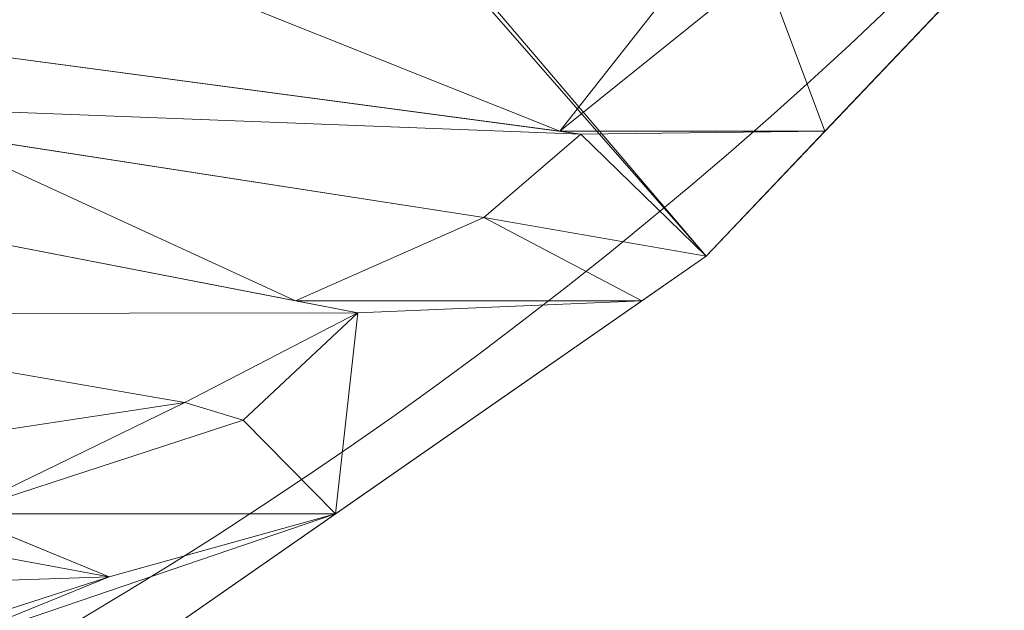
# Model space of a CAD drawing. Units: metres. Extents: x -2.741 to -2.425, y 1.091 to 1.373.
# Drawn here: x -2.495 to -2.464, y 1.114 to 1.133 of the extents above; entities that cross this region are included whole.
import ezdxf

# ---------------------------------------------------------------- set-up
doc = ezdxf.new("R2010")
doc.units = ezdxf.units.M
doc.header["$MEASUREMENT"] = 0
doc.layers.add('Mobilier 2D', color=7, linetype='Continuous')
doc.layers.add('Mobilier 3D', color=7, linetype='Continuous')

# ---------------------------------------------------------------- blocks, each defined once
blk = doc.blocks.new('malang')
at = {"layer": 'Mobilier 2D', "color": 8, "linetype": 'Continuous', "lineweight": 0}
blk.add_arc((-0.000436, 0.002183), 0.139039, 90, 89.99941, dxfattribs=at)
at = {"layer": 'Mobilier 3D', "color": 13, "linetype": 'Continuous', "lineweight": 0}
mesh = blk.add_polyface(dxfattribs=at)
corners = [(0.003187, -0.004596, 0.4755), (0.089783, -0.106226, 0.4755), (0.001841, -0.005629, 0.4755)]
mesh.append_faces([[corners[k] for k in face] for face in [(0, 1, 2)]], dxfattribs={"color": 13})
mesh = blk.add_polyface(dxfattribs=at)
corners = [(0.003187, -0.004596, 0.4755), (0.1093, -0.085695, 0.4755), (0.089783, -0.106226, 0.4755)]
mesh.append_faces([[corners[k] for k in face] for face in [(0, 1, 2)]], dxfattribs={"color": 13})
mesh = blk.add_polyface(dxfattribs=at)
corners = [(0.001841, -0.005629, 0.4755), (0.089783, -0.106226, 0.4755), (0.066533, -0.122409, 0.4755)]
mesh.append_faces([[corners[k] for k in face] for face in [(0, 1, 2)]], dxfattribs={"color": 13})
mesh = blk.add_polyface(dxfattribs=at)
corners = [(0.1093, -0.085695, 0.4755), (0.093497, -0.102319, 0.4915), (0.089783, -0.106226, 0.4755)]
mesh.append_faces([[corners[k] for k in face] for face in [(0, 1, 2)]], dxfattribs={"color": 13})
mesh = blk.add_polyface(dxfattribs=at)
corners = [(0.1093, -0.085695, 0.4755), (0.100416, -0.095041, 0.4915), (0.093497, -0.102319, 0.4915)]
mesh.append_faces([[corners[k] for k in face] for face in [(0, 1, 2)]], dxfattribs={"color": 13})
mesh = blk.add_polyface(dxfattribs=at)
corners = [(0.061617, -0.099161, 0.4915), (0.070102, -0.096277, 0.4915), (0.056052, -0.095041, 0.4915)]
mesh.append_faces([[corners[k] for k in face] for face in [(0, 1, 2)]], dxfattribs={"color": 13})
mesh = blk.add_polyface(dxfattribs=at)
corners = [(0.100416, -0.095041, 0.4915), (0.091579, -0.097182, 0.4915), (0.093497, -0.102319, 0.4915)]
mesh.append_faces([[corners[k] for k in face] for face in [(0, 1, 2)]], dxfattribs={"color": 13})
mesh = blk.add_polyface(dxfattribs=at)
corners = [(0.08521, -0.102319, 0.4915), (0.070102, -0.096277, 0.4915), (0.061617, -0.099161, 0.4915)]
mesh.append_faces([[corners[k] for k in face] for face in [(0, 1, 2)]], dxfattribs={"color": 13})
mesh = blk.add_polyface(dxfattribs=at)
corners = [(0.08521, -0.102319, 0.4915), (0.088221, -0.098488, 0.4915), (0.070102, -0.096277, 0.4915)]
mesh.append_faces([[corners[k] for k in face] for face in [(0, 1, 2)]], dxfattribs={"color": 13})
mesh = blk.add_polyface(dxfattribs=at)
corners = [(0.091579, -0.097182, 0.4915), (0.08521, -0.102319, 0.4915), (0.093497, -0.102319, 0.4915)]
mesh.append_faces([[corners[k] for k in face] for face in [(0, 1, 2)]], dxfattribs={"color": 13})
mesh = blk.add_polyface(dxfattribs=at)
corners = [(0.091579, -0.097182, 0.4915), (0.088221, -0.098488, 0.4915), (0.08521, -0.102319, 0.4915)]
mesh.append_faces([[corners[k] for k in face] for face in [(0, 1, 2)]], dxfattribs={"color": 13})
mesh = blk.add_polyface(dxfattribs=at)
corners = [(0.061617, -0.099161, 0.4895), (0.059372, -0.101387, 0.4895), (0.085859, -0.102406, 0.4895)]
mesh.append_faces([[corners[k] for k in face] for face in [(0, 1, 2)]], dxfattribs={"color": 13})
mesh = blk.add_polyface(dxfattribs=at)
corners = [(0.085859, -0.102406, 0.4895), (0.08521, -0.102319, 0.4915), (0.061617, -0.099161, 0.4895)]
mesh.append_faces([[corners[k] for k in face] for face in [(0, 1, 2)]], dxfattribs={"color": 13})
mesh = blk.add_polyface(dxfattribs=at)
corners = [(0.061617, -0.099161, 0.4915), (0.061617, -0.099161, 0.4895), (0.08521, -0.102319, 0.4915)]
mesh.append_faces([[corners[k] for k in face] for face in [(0, 1, 2)]], dxfattribs={"color": 13})
mesh = blk.add_polyface(dxfattribs=at)
corners = [(0.065392, -0.102319, 0.4915), (0.082832, -0.105018, 0.4895), (0.059372, -0.101387, 0.4895)]
mesh.append_faces([[corners[k] for k in face] for face in [(0, 1, 2)]], dxfattribs={"color": 13})
mesh = blk.add_polyface(dxfattribs=at)
corners = [(0.085859, -0.102406, 0.4895), (0.059372, -0.101387, 0.4895), (0.082832, -0.105018, 0.4895)]
mesh.append_faces([[corners[k] for k in face] for face in [(0, 1, 2)]], dxfattribs={"color": 13})
mesh = blk.add_polyface(dxfattribs=at)
corners = [(0.065392, -0.102319, 0.4915), (0.062631, -0.104849, 0.4915), (0.076936, -0.107624, 0.4915)]
mesh.append_faces([[corners[k] for k in face] for face in [(0, 1, 2)]], dxfattribs={"color": 13})
mesh = blk.add_polyface(dxfattribs=at)
corners = [(0.065392, -0.102319, 0.4915), (0.076936, -0.107624, 0.4915), (0.082832, -0.105018, 0.4915)]
mesh.append_faces([[corners[k] for k in face] for face in [(0, 1, 2)]], dxfattribs={"color": 13})
mesh = blk.add_polyface(dxfattribs=at)
corners = [(0.082832, -0.105018, 0.4915), (0.082832, -0.105018, 0.4895), (0.065392, -0.102319, 0.4915)]
mesh.append_faces([[corners[k] for k in face] for face in [(0, 1, 2)]], dxfattribs={"color": 13})
mesh = blk.add_polyface(dxfattribs=at)
corners = [(0.089783, -0.106226, 0.4915), (0.085859, -0.102406, 0.4915), (0.082832, -0.105018, 0.4915)]
mesh.append_faces([[corners[k] for k in face] for face in [(0, 1, 2)]], dxfattribs={"color": 13})
mesh = blk.add_polyface(dxfattribs=at)
corners = [(0.085859, -0.102406, 0.4895), (0.082832, -0.105018, 0.4895), (0.085859, -0.102406, 0.4915)]
mesh.append_faces([[corners[k] for k in face] for face in [(0, 1, 2)]], dxfattribs={"color": 13})
mesh = blk.add_polyface(dxfattribs=at)
corners = [(0.085859, -0.102406, 0.4915), (0.082832, -0.105018, 0.4895), (0.082832, -0.105018, 0.4915)]
mesh.append_faces([[corners[k] for k in face] for face in [(0, 1, 2)]], dxfattribs={"color": 13})
mesh = blk.add_polyface(dxfattribs=at)
corners = [(0.093497, -0.102319, 0.4915), (0.08521, -0.102319, 0.4915), (0.085859, -0.102406, 0.4915)]
mesh.append_faces([[corners[k] for k in face] for face in [(0, 1, 2)]], dxfattribs={"color": 13})
mesh = blk.add_polyface(dxfattribs=at)
corners = [(0.085859, -0.102406, 0.4895), (0.085859, -0.102406, 0.4915), (0.08521, -0.102319, 0.4915)]
mesh.append_faces([[corners[k] for k in face] for face in [(0, 1, 2)]], dxfattribs={"color": 13})
mesh = blk.add_polyface(dxfattribs=at)
corners = [(0.093497, -0.102319, 0.4915), (0.085859, -0.102406, 0.4915), (0.089783, -0.106226, 0.4915)]
mesh.append_faces([[corners[k] for k in face] for face in [(0, 1, 2)]], dxfattribs={"color": 13})
mesh = blk.add_polyface(dxfattribs=at)
corners = [(0.089783, -0.106226, 0.4755), (0.093497, -0.102319, 0.4915), (0.089783, -0.106226, 0.4915)]
mesh.append_faces([[corners[k] for k in face] for face in [(0, 1, 2)]], dxfattribs={"color": 13})
mesh = blk.add_polyface(dxfattribs=at)
corners = [(0.05742, -0.108037, 0.4895), (0.078892, -0.108004, 0.4895), (0.062631, -0.104849, 0.4895)]
mesh.append_faces([[corners[k] for k in face] for face in [(0, 1, 2)]], dxfattribs={"color": 13})
mesh = blk.add_polyface(dxfattribs=at)
corners = [(0.078892, -0.108004, 0.4895), (0.076936, -0.107624, 0.4915), (0.062631, -0.104849, 0.4895)]
mesh.append_faces([[corners[k] for k in face] for face in [(0, 1, 2)]], dxfattribs={"color": 13})
mesh = blk.add_polyface(dxfattribs=at)
corners = [(0.076936, -0.107624, 0.4915), (0.062631, -0.104849, 0.4915), (0.062631, -0.104849, 0.4895)]
mesh.append_faces([[corners[k] for k in face] for face in [(0, 1, 2)]], dxfattribs={"color": 13})
mesh = blk.add_polyface(dxfattribs=at)
corners = [(0.087774, -0.107624, 0.4915), (0.082832, -0.105018, 0.4915), (0.076936, -0.107624, 0.4915)]
mesh.append_faces([[corners[k] for k in face] for face in [(0, 1, 2)]], dxfattribs={"color": 13})
mesh = blk.add_polyface(dxfattribs=at)
corners = [(0.089783, -0.106226, 0.4915), (0.082832, -0.105018, 0.4915), (0.087774, -0.107624, 0.4915)]
mesh.append_faces([[corners[k] for k in face] for face in [(0, 1, 2)]], dxfattribs={"color": 13})
mesh = blk.add_polyface(dxfattribs=at)
corners = [(0.089783, -0.106226, 0.4755), (0.067557, -0.121696, 0.4915), (0.066533, -0.122409, 0.4755)]
mesh.append_faces([[corners[k] for k in face] for face in [(0, 1, 2)]], dxfattribs={"color": 13})
mesh = blk.add_polyface(dxfattribs=at)
corners = [(0.089783, -0.106226, 0.4755), (0.078193, -0.114293, 0.4915), (0.067557, -0.121696, 0.4915)]
mesh.append_faces([[corners[k] for k in face] for face in [(0, 1, 2)]], dxfattribs={"color": 13})
mesh = blk.add_polyface(dxfattribs=at)
corners = [(0.087774, -0.107624, 0.4915), (0.078193, -0.114293, 0.4915), (0.089783, -0.106226, 0.4755)]
mesh.append_faces([[corners[k] for k in face] for face in [(0, 1, 2)]], dxfattribs={"color": 13})
mesh = blk.add_polyface(dxfattribs=at)
corners = [(0.089783, -0.106226, 0.4755), (0.089783, -0.106226, 0.4915), (0.087774, -0.107624, 0.4915)]
mesh.append_faces([[corners[k] for k in face] for face in [(0, 1, 2)]], dxfattribs={"color": 13})
mesh = blk.add_polyface(dxfattribs=at)
corners = [(0.087774, -0.107624, 0.4915), (0.076936, -0.107624, 0.4915), (0.078892, -0.108004, 0.4915)]
mesh.append_faces([[corners[k] for k in face] for face in [(0, 1, 2)]], dxfattribs={"color": 13})
mesh = blk.add_polyface(dxfattribs=at)
corners = [(0.078892, -0.108004, 0.4895), (0.078892, -0.108004, 0.4915), (0.076936, -0.107624, 0.4915)]
mesh.append_faces([[corners[k] for k in face] for face in [(0, 1, 2)]], dxfattribs={"color": 13})
mesh = blk.add_polyface(dxfattribs=at)
corners = [(0.078892, -0.108004, 0.4915), (0.078193, -0.114293, 0.4915), (0.087774, -0.107624, 0.4915)]
mesh.append_faces([[corners[k] for k in face] for face in [(0, 1, 2)]], dxfattribs={"color": 13})
mesh = blk.add_polyface(dxfattribs=at)
corners = [(0.073475, -0.110813, 0.4895), (0.078892, -0.108004, 0.4895), (0.05742, -0.108037, 0.4895)]
mesh.append_faces([[corners[k] for k in face] for face in [(0, 1, 2)]], dxfattribs={"color": 13})
mesh = blk.add_polyface(dxfattribs=at)
corners = [(0.05742, -0.108037, 0.4915), (0.062064, -0.112547, 0.4915), (0.073475, -0.110813, 0.4915)]
mesh.append_faces([[corners[k] for k in face] for face in [(0, 1, 2)]], dxfattribs={"color": 13})
mesh = blk.add_polyface(dxfattribs=at)
corners = [(0.05742, -0.108037, 0.4895), (0.05742, -0.108037, 0.4915), (0.073475, -0.110813, 0.4915)]
mesh.append_faces([[corners[k] for k in face] for face in [(0, 1, 2)]], dxfattribs={"color": 13})
mesh = blk.add_polyface(dxfattribs=at)
corners = [(0.05742, -0.108037, 0.4895), (0.073475, -0.110813, 0.4915), (0.073475, -0.110813, 0.4895)]
mesh.append_faces([[corners[k] for k in face] for face in [(0, 1, 2)]], dxfattribs={"color": 13})
mesh = blk.add_polyface(dxfattribs=at)
corners = [(0.073475, -0.110813, 0.4895), (0.075298, -0.111364, 0.4895), (0.078892, -0.108004, 0.4895)]
mesh.append_faces([[corners[k] for k in face] for face in [(0, 1, 2)]], dxfattribs={"color": 13})
mesh = blk.add_polyface(dxfattribs=at)
corners = [(0.075298, -0.111364, 0.4915), (0.078193, -0.114293, 0.4915), (0.078892, -0.108004, 0.4915)]
mesh.append_faces([[corners[k] for k in face] for face in [(0, 1, 2)]], dxfattribs={"color": 13})
mesh = blk.add_polyface(dxfattribs=at)
corners = [(0.078892, -0.108004, 0.4895), (0.075298, -0.111364, 0.4895), (0.078892, -0.108004, 0.4915)]
mesh.append_faces([[corners[k] for k in face] for face in [(0, 1, 2)]], dxfattribs={"color": 13})
mesh = blk.add_polyface(dxfattribs=at)
corners = [(0.078892, -0.108004, 0.4915), (0.075298, -0.111364, 0.4895), (0.075298, -0.111364, 0.4915)]
mesh.append_faces([[corners[k] for k in face] for face in [(0, 1, 2)]], dxfattribs={"color": 13})
mesh = blk.add_polyface(dxfattribs=at)
corners = [(0.073475, -0.110813, 0.4915), (0.062064, -0.112547, 0.4915), (0.066309, -0.114293, 0.4915)]
mesh.append_faces([[corners[k] for k in face] for face in [(0, 1, 2)]], dxfattribs={"color": 13})
mesh = blk.add_polyface(dxfattribs=at)
corners = [(0.073475, -0.110813, 0.4915), (0.066309, -0.114293, 0.4915), (0.075298, -0.111364, 0.4915)]
mesh.append_faces([[corners[k] for k in face] for face in [(0, 1, 2)]], dxfattribs={"color": 13})
mesh = blk.add_polyface(dxfattribs=at)
corners = [(0.073475, -0.110813, 0.4895), (0.073475, -0.110813, 0.4915), (0.075298, -0.111364, 0.4915)]
mesh.append_faces([[corners[k] for k in face] for face in [(0, 1, 2)]], dxfattribs={"color": 13})
mesh = blk.add_polyface(dxfattribs=at)
corners = [(0.073475, -0.110813, 0.4895), (0.075298, -0.111364, 0.4915), (0.075298, -0.111364, 0.4895)]
mesh.append_faces([[corners[k] for k in face] for face in [(0, 1, 2)]], dxfattribs={"color": 13})
mesh = blk.add_polyface(dxfattribs=at)
corners = [(0.075298, -0.111364, 0.4915), (0.066309, -0.114293, 0.4915), (0.078193, -0.114293, 0.4915)]
mesh.append_faces([[corners[k] for k in face] for face in [(0, 1, 2)]], dxfattribs={"color": 13})
mesh = blk.add_polyface(dxfattribs=at)
corners = [(0.062064, -0.112547, 0.4895), (0.060406, -0.114285, 0.4895), (0.071112, -0.116269, 0.4895)]
mesh.append_faces([[corners[k] for k in face] for face in [(0, 1, 2)]], dxfattribs={"color": 13})
mesh = blk.add_polyface(dxfattribs=at)
corners = [(0.071112, -0.116269, 0.4895), (0.066309, -0.114293, 0.4915), (0.062064, -0.112547, 0.4895)]
mesh.append_faces([[corners[k] for k in face] for face in [(0, 1, 2)]], dxfattribs={"color": 13})
mesh = blk.add_polyface(dxfattribs=at)
corners = [(0.071112, -0.116269, 0.4895), (0.060406, -0.114285, 0.4895), (0.066402, -0.116428, 0.4895)]
mesh.append_faces([[corners[k] for k in face] for face in [(0, 1, 2)]], dxfattribs={"color": 13})
mesh = blk.add_polyface(dxfattribs=at)
corners = [(0.078193, -0.114293, 0.4915), (0.071112, -0.116269, 0.4915), (0.064503, -0.11896, 0.4915)]
mesh.append_faces([[corners[k] for k in face] for face in [(0, 1, 2)]], dxfattribs={"color": 13})
mesh = blk.add_polyface(dxfattribs=at)
corners = [(0.078193, -0.114293, 0.4915), (0.064503, -0.11896, 0.4915), (0.067557, -0.121696, 0.4915)]
mesh.append_faces([[corners[k] for k in face] for face in [(0, 1, 2)]], dxfattribs={"color": 13})
mesh = blk.add_polyface(dxfattribs=at)
corners = [(0.066309, -0.114293, 0.4915), (0.071112, -0.116269, 0.4915), (0.078193, -0.114293, 0.4915)]
mesh.append_faces([[corners[k] for k in face] for face in [(0, 1, 2)]], dxfattribs={"color": 13})
mesh = blk.add_polyface(dxfattribs=at)
corners = [(0.071112, -0.116269, 0.4915), (0.066309, -0.114293, 0.4915), (0.071112, -0.116269, 0.4895)]
mesh.append_faces([[corners[k] for k in face] for face in [(0, 1, 2)]], dxfattribs={"color": 13})
mesh = blk.add_polyface(dxfattribs=at)
corners = [(0.071112, -0.116269, 0.4915), (0.067978, -0.117279, 0.4915), (0.064503, -0.11896, 0.4915)]
mesh.append_faces([[corners[k] for k in face] for face in [(0, 1, 2)]], dxfattribs={"color": 13})
mesh = blk.add_polyface(dxfattribs=at)
corners = [(0.071112, -0.116269, 0.4895), (0.066402, -0.116428, 0.4895), (0.067978, -0.117279, 0.4895)]
mesh.append_faces([[corners[k] for k in face] for face in [(0, 1, 2)]], dxfattribs={"color": 13})
mesh = blk.add_polyface(dxfattribs=at)
corners = [(0.071112, -0.116269, 0.4895), (0.067978, -0.117279, 0.4895), (0.071112, -0.116269, 0.4915)]
mesh.append_faces([[corners[k] for k in face] for face in [(0, 1, 2)]], dxfattribs={"color": 13})
mesh = blk.add_polyface(dxfattribs=at)
corners = [(0.071112, -0.116269, 0.4915), (0.067978, -0.117279, 0.4895), (0.067978, -0.117279, 0.4915)]
mesh.append_faces([[corners[k] for k in face] for face in [(0, 1, 2)]], dxfattribs={"color": 13})

msp = doc.modelspace()

# ---------------------------------------------------------------- block references
msp.add_blockref('malang', (-2.563186, 1.231391, 0.0115))

doc.saveas('drawing.dxf')
